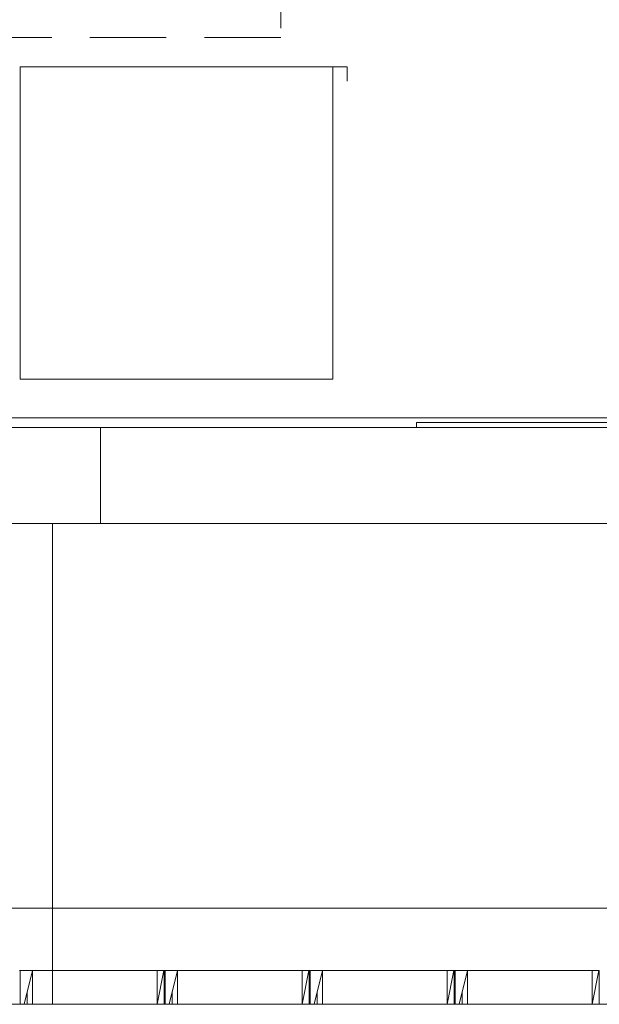
# Model space of a CAD drawing. Units: millimetres. Extents: x 0 to 530, y -71 to 25.
# Drawn here: x 484 to 486, y -58 to -54 of the extents above; entities that cross this region are included whole.
import ezdxf

# ---------------------------------------------------------------- set-up
doc = ezdxf.new("R2010")
doc.units = ezdxf.units.MM
doc.header["$MEASUREMENT"] = 0
doc.linetypes.add('HIDDEN2', pattern=[0.47625, 0.3175, -0.15875])
for name, color, linetype, lineweight in [('DI-Detalhes', 1, 'HIDDEN2', 9), ('IFC-Elemento de mobília-Contorno', 152, 'Continuous', 5), ('IFC-Janela-Contorno', 142, 'Continuous', 5), ('IFC-Parede padrão-Contorno', 44, 'Continuous', 5), ('IFC-Parte de elemento de construção-Contorno', 253, 'Continuous', 5), ('IFC-Pilar-Contorno', 83, 'Continuous', 5), ('IFC-Viga-Contorno', 66, 'Continuous', 5)]:
    doc.layers.add(name, color=color, linetype=linetype, lineweight=lineweight)

msp = doc.modelspace()

# ---------------------------------------------------------------- linework, layer by layer
at = {"layer": 'DI-Detalhes'}
msp.add_lwpolyline([(483.2099, -50.1294), (484.6978, -50.1294), (484.6978, -53.8187), (483.2099, -53.8187), (483.2099, -50.1294)], dxfattribs=at)
at = {"layer": 'IFC-Elemento de mobília-Contorno', "lineweight": 5}
for p, q in [((483.6146, -53.9411), (484.9146, -53.9411)), ((483.6146, -55.2411), (483.6146, -53.9411)), ((484.9146, -53.9411), (484.9746, -53.9411)), ((484.9146, -55.2411), (484.9146, -53.9411)), ((484.9746, -54.0011), (484.9746, -53.9411)), ((483.6146, -55.2411), (484.9146, -55.2411))]:
    msp.add_line(p, q, dxfattribs=at)
at = {"layer": 'IFC-Janela-Contorno', "lineweight": 5}
for p, q in [((485.2622, -55.4411), (485.2622, -55.4211)), ((485.2622, -55.4211), (490.4222, -55.4211)), ((483.6105, -57.7011), (483.6136, -57.7011)), ((483.6136, -57.7011), (484.2136, -57.7011)), ((483.6136, -57.8341), (483.6136, -57.7011)), ((483.6136, -57.7011), (483.6151, -57.7011)), ((483.6136, -57.8411), (483.6136, -57.7081)), ((483.6151, -57.7011), (483.6311, -57.7011)), ((483.6311, -57.7011), (483.6648, -57.7011)), ((483.6311, -57.8411), (483.6648, -57.7011)), ((483.6436, -57.7011), (484.0495, -57.7011)), ((483.6436, -57.7011), (484.0495, -57.7011)), ((483.6648, -57.8411), (483.6648, -57.7011)), ((483.6648, -57.7011), (484.1836, -57.7011)), ((484.1836, -57.8411), (484.1836, -57.7011)), ((484.1836, -57.7011), (484.2119, -57.7011)), ((484.1836, -57.8411), (484.2119, -57.7011)), ((484.2119, -57.7011), (484.2136, -57.7011)), ((484.2136, -57.7011), (484.2137, -57.7011)), ((484.2136, -57.8341), (484.2136, -57.7011)), ((484.2136, -57.8411), (484.2136, -57.7081)), ((484.2137, -57.7011), (484.2167, -57.7011)), ((484.2167, -57.7011), (484.8167, -57.7011)), ((484.2167, -57.8341), (484.2167, -57.7011)), ((484.2167, -57.7011), (484.2183, -57.7011)), ((484.2167, -57.8411), (484.2167, -57.7081)), ((484.2183, -57.7011), (484.2343, -57.7011)), ((484.2343, -57.7011), (484.2679, -57.7011)), ((484.2343, -57.8411), (484.2679, -57.7011)), ((484.2467, -57.7011), (484.7655, -57.7011)), ((484.2467, -57.7011), (484.7655, -57.7011)), ((484.2679, -57.8411), (484.2679, -57.7011)), ((484.2679, -57.7011), (484.7867, -57.7011)), ((484.7867, -57.8411), (484.7867, -57.7011)), ((484.7867, -57.7011), (484.8151, -57.7011)), ((484.7867, -57.8411), (484.8151, -57.7011)), ((484.8151, -57.7011), (484.8167, -57.7011)), ((484.8167, -57.7011), (484.8169, -57.7011)), ((484.8167, -57.8341), (484.8167, -57.7011)), ((484.8167, -57.8411), (484.8167, -57.7081)), ((484.8169, -57.7011), (484.8199, -57.7011)), ((484.8199, -57.7011), (485.4199, -57.7011)), ((484.8199, -57.8341), (484.8199, -57.7011)), ((484.8199, -57.7011), (484.8215, -57.7011)), ((484.8199, -57.8411), (484.8199, -57.7081)), ((484.8215, -57.7011), (484.8375, -57.7011)), ((484.8375, -57.7011), (484.8711, -57.7011)), ((484.8375, -57.8411), (484.8711, -57.7011)), ((484.8499, -57.7011), (485.2868, -57.7011)), ((484.8499, -57.7011), (485.2868, -57.7011)), ((484.8711, -57.8411), (484.8711, -57.7011)), ((484.8711, -57.7011), (485.3899, -57.7011)), ((485.3899, -57.8411), (485.3899, -57.7011)), ((485.3899, -57.7011), (485.4183, -57.7011)), ((485.3899, -57.8411), (485.4183, -57.7011)), ((485.4183, -57.7011), (485.4199, -57.7011)), ((485.4199, -57.7011), (485.4201, -57.7011)), ((485.4199, -57.8341), (485.4199, -57.7011)), ((485.4199, -57.8411), (485.4199, -57.7081)), ((485.4201, -57.7011), (485.4231, -57.7011)), ((485.4231, -57.7011), (486.0231, -57.7011)), ((485.4231, -57.8341), (485.4231, -57.7011)), ((485.4231, -57.7011), (485.4246, -57.7011)), ((485.4231, -57.8411), (485.4231, -57.7081)), ((485.4246, -57.7011), (485.4407, -57.7011)), ((485.4407, -57.7011), (485.4743, -57.7011)), ((485.4407, -57.8411), (485.4743, -57.7011)), ((485.4531, -57.7011), (485.9719, -57.7011)), ((485.4531, -57.7011), (485.9719, -57.7011)), ((485.4743, -57.8411), (485.4743, -57.7011)), ((485.4743, -57.7011), (485.9931, -57.7011)), ((485.9931, -57.8411), (485.9931, -57.7011)), ((485.9931, -57.7011), (486.0214, -57.7011)), ((485.9931, -57.8411), (486.0214, -57.7011)), ((486.0214, -57.7011), (486.0231, -57.7011)), ((486.0231, -57.7011), (486.0232, -57.7011)), ((486.0231, -57.8341), (486.0231, -57.7011)), ((486.0231, -57.8411), (486.0231, -57.7081)), ((483.6436, -57.8411), (483.6436, -57.7894)), ((484.2467, -57.8411), (484.2467, -57.7894)), ((484.8499, -57.8411), (484.8499, -57.7894)), ((485.4531, -57.8411), (485.4531, -57.7894)), ((483.6104, -57.8411), (483.6134, -57.8411)), ((483.6134, -57.8411), (483.6136, -57.8411)), ((483.6136, -57.8411), (483.6151, -57.8411)), ((483.6151, -57.8411), (483.6311, -57.8411)), ((483.6311, -57.8411), (483.6436, -57.8411)), ((483.6311, -57.8411), (483.6648, -57.8411)), ((483.6436, -57.8411), (483.6648, -57.8411)), ((483.6648, -57.8411), (484.1836, -57.8411)), ((484.1836, -57.8411), (484.2119, -57.8411)), ((484.2119, -57.8411), (484.2136, -57.8411)), ((484.2136, -57.8411), (484.2166, -57.8411)), ((484.2166, -57.8411), (484.2167, -57.8411)), ((484.2167, -57.8411), (484.2183, -57.8411)), ((484.2183, -57.8411), (484.2343, -57.8411)), ((484.2343, -57.8411), (484.2467, -57.8411)), ((484.2343, -57.8411), (484.2679, -57.8411)), ((484.2467, -57.8411), (484.2679, -57.8411)), ((484.2679, -57.8411), (484.7867, -57.8411)), ((484.7867, -57.8411), (484.8151, -57.8411)), ((484.8151, -57.8411), (484.8167, -57.8411)), ((484.8167, -57.8411), (484.8198, -57.8411)), ((484.8198, -57.8411), (484.8199, -57.8411)), ((484.8199, -57.8411), (484.8215, -57.8411)), ((484.8215, -57.8411), (484.8375, -57.8411)), ((484.8375, -57.8411), (484.8499, -57.8411)), ((484.8375, -57.8411), (484.8711, -57.8411)), ((484.8499, -57.8411), (484.8711, -57.8411)), ((484.8711, -57.8411), (485.3687, -57.8411)), ((485.3687, -57.8411), (485.3899, -57.8411)), ((485.3899, -57.8411), (485.4183, -57.8411)), ((485.4183, -57.8411), (485.4199, -57.8411)), ((485.4199, -57.8411), (485.4229, -57.8411)), ((485.4229, -57.8411), (485.4231, -57.8411)), ((485.4231, -57.8411), (485.4246, -57.8411)), ((485.4246, -57.8411), (485.4407, -57.8411)), ((485.4407, -57.8411), (485.4531, -57.8411)), ((485.4407, -57.8411), (485.4743, -57.8411)), ((485.4531, -57.8411), (485.4743, -57.8411)), ((485.4743, -57.8411), (485.9931, -57.8411)), ((485.9931, -57.8411), (486.0214, -57.8411)), ((486.0214, -57.8411), (486.0231, -57.8411)), ((486.0231, -57.8411), (486.0261, -57.8411))]:
    msp.add_line(p, q, dxfattribs=at)
at = {"layer": 'IFC-Parede padrão-Contorno', "lineweight": 5}
for p, q in [((482.0102, -55.4411), (484.3185, -55.4411)), ((484.3185, -55.4411), (488.9613, -55.4411)), ((481.2151, -55.8411), (484.7351, -55.8411)), ((484.7351, -55.8411), (486.7238, -55.8411))]:
    msp.add_line(p, q, dxfattribs=at)
at = {"layer": 'IFC-Parte de elemento de construção-Contorno', "lineweight": 5}
for p, q in [((483.388, -55.4011), (491.3081, -55.4011)), ((484.0495, -55.4411), (485.2622, -55.4411))]:
    msp.add_line(p, q, dxfattribs=at)
at = {"layer": 'IFC-Pilar-Contorno', "lineweight": 5}
for p, q in [((483.148, -55.4412), (483.948, -55.4412)), ((483.148, -55.4412), (483.6186, -55.4412)), ((483.6186, -55.4412), (483.948, -55.4412)), ((483.948, -55.6765), (483.948, -55.4412)), ((483.948, -55.8412), (483.948, -55.6765)), ((483.4774, -55.8412), (483.948, -55.8412))]:
    msp.add_line(p, q, dxfattribs=at)
at = {"layer": 'IFC-Viga-Contorno', "lineweight": 5}
for p, q in [((483.948, -55.8412), (483.948, -55.4412)), ((483.948, -55.4412), (490.848, -55.4412)), ((483.748, -57.8412), (483.748, -55.8412)), ((483.948, -55.8412), (490.848, -55.8412)), ((483.548, -57.4412), (490.8536, -57.4412)), ((483.348, -57.8412), (483.748, -57.8412)), ((483.548, -57.8412), (490.8536, -57.8412))]:
    msp.add_line(p, q, dxfattribs=at)

doc.saveas('drawing.dxf')
